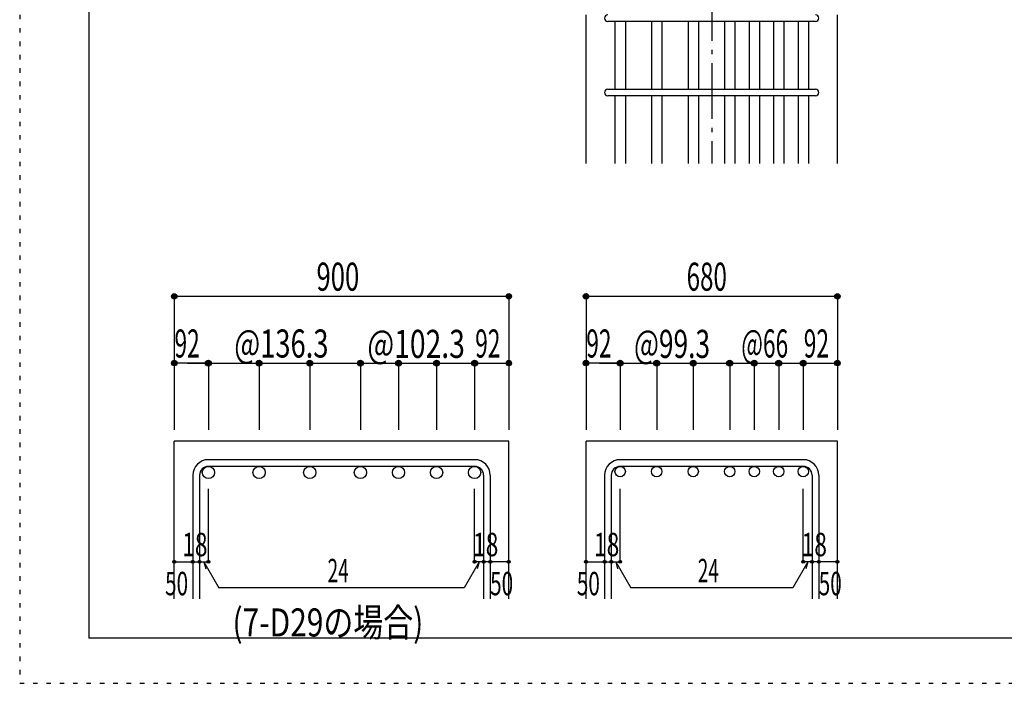
# Model space of a CAD drawing. Units: millimetres. Extents: x 141 to 12441, y 138 to 8778.
# Drawn here: x 141 to 2792, y 138 to 1925 of the extents above; entities that cross this region are included whole.
import ezdxf

# ---------------------------------------------------------------- set-up
doc = ezdxf.new("R2010")
doc.units = ezdxf.units.MM
doc.header["$LTSCALE"] = 30
for name, pattern in [('CENTER', [12, 5, -0.8, 0.4, -0.8, 5]), ('DIVIDE', [13.2, 5, -0.8, 0.4, -0.8, 0.4, -0.8, 5]), ('DOT', [1.6, 0.4, -0.8, 0.4])]:
    doc.linetypes.add(name, pattern=pattern)
for name, color, linetype in [('002', 7, 'Continuous'), ('006', 7, 'Continuous'), ('007', 7, 'Continuous'), ('008', 7, 'Continuous'), ('014', 7, 'Continuous'), ('241', 7, 'Continuous'), ('250', 7, 'Continuous')]:
    doc.layers.add(name, color=color, linetype=linetype)
doc.styles.add('DRACAD', font='txt', dxfattribs={"width": 0.85, "bigfont": 'extfont2'})

msp = doc.modelspace()

# ---------------------------------------------------------------- linework, layer by layer
at = {"layer": '002', "color": 2, "linetype": 'Continuous'}
for p, q in [((1665.7, 1537.8), (1665.7, 1937.8)), ((2342.7, 1537.8), (2342.7, 1937.8)), ((556.8, 365.1), (556.8, 790.1)), ((1457.8, 790.1), (556.8, 790.1)), ((1457.8, 365.1), (1457.8, 790.1)), ((1665.7, 365.1), (1665.7, 790.1)), ((2342.7, 790.1), (1665.7, 790.1)), ((2342.7, 365.1), (2342.7, 790.1))]:
    msp.add_line(p, q, dxfattribs=at)
at = {"layer": '006', "color": 7, "linetype": 'Continuous'}
for p, q in [((1743.7, 1919.8), (1743.7, 1737.8)), ((1771.7, 1919.8), (1771.7, 1737.8)), ((1842, 1919.8), (1842, 1737.8)), ((1870, 1919.8), (1870, 1737.8)), ((1940.4, 1919.8), (1940.4, 1737.8)), ((1968.4, 1919.8), (1968.4, 1737.8)), ((2038.7, 1919.8), (2038.7, 1737.8)), ((2066.7, 1919.8), (2066.7, 1737.8)), ((2104.7, 1919.8), (2104.7, 1737.8)), ((2132.7, 1919.8), (2132.7, 1737.8)), ((2170.7, 1919.8), (2170.7, 1737.8)), ((2198.7, 1919.8), (2198.7, 1737.8)), ((2236.7, 1919.8), (2236.7, 1737.8)), ((2264.7, 1919.8), (2264.7, 1737.8)), ((1743.7, 1719.8), (1743.7, 1537.8)), ((1771.7, 1719.8), (1771.7, 1537.8)), ((1842, 1719.8), (1842, 1537.8)), ((1870, 1719.8), (1870, 1537.8)), ((1940.4, 1719.8), (1940.4, 1537.8)), ((1968.4, 1719.8), (1968.4, 1537.8)), ((2038.7, 1719.8), (2038.7, 1537.8)), ((2066.7, 1719.8), (2066.7, 1537.8)), ((2104.7, 1719.8), (2104.7, 1537.8)), ((2132.7, 1719.8), (2132.7, 1537.8)), ((2170.7, 1719.8), (2170.7, 1537.8)), ((2198.7, 1719.8), (2198.7, 1537.8)), ((2236.7, 1719.8), (2236.7, 1537.8)), ((2264.7, 1719.8), (2264.7, 1537.8))]:
    msp.add_line(p, q, dxfattribs=at)
at = {"layer": '006', "color": 3, "linetype": 'Continuous'}
for centre, radius in [((648.8, 705.6), 16.5), ((785.3, 705.6), 16.5), ((921.8, 705.6), 16.5), ((1058.3, 705.6), 16.5), ((1160.8, 705.6), 16.5), ((1263.3, 705.6), 16.5), ((1365.8, 705.6), 16.5), ((1757.7, 708.1), 14), ((1856, 708.1), 14), ((1954.4, 708.1), 14), ((2052.7, 708.1), 14), ((2118.7, 708.1), 14), ((2184.7, 708.1), 14), ((2250.7, 708.1), 14)]:
    msp.add_circle(centre, radius, dxfattribs=at)
at = {"layer": '007', "color": 7, "linetype": 'Continuous'}
for p, q in [((2283.7, 1919.8), (1724.7, 1919.8)), ((1724.7, 1737.8), (2283.7, 1737.8)), ((2283.7, 1719.8), (1724.7, 1719.8)), ((1365.8, 740.1), (648.8, 740.1)), ((1365.8, 722.1), (648.8, 722.1)), ((2250.7, 740.1), (1757.7, 740.1)), ((2250.7, 722.1), (1757.7, 722.1)), ((606.8, 698.1), (606.8, 365.1)), ((624.8, 698.1), (624.8, 365.1)), ((1389.8, 698.1), (1389.8, 365.1)), ((1407.8, 698.1), (1407.8, 365.1)), ((1715.7, 698.1), (1715.7, 365.1)), ((1733.7, 698.1), (1733.7, 365.1)), ((2274.7, 698.1), (2274.7, 365.1)), ((2292.7, 698.1), (2292.7, 365.1))]:
    msp.add_line(p, q, dxfattribs=at)
for centre, radius, start, end in [((1724.7, 1928.8), 9, 90, 270), ((2283.7, 1928.8), 9, 270, 90), ((1724.7, 1728.8), 9, 90, 270), ((2283.7, 1728.8), 9, 270, 90), ((648.8, 698.1), 42, 90, 180), ((648.8, 698.1), 24, 90, 180), ((1365.8, 698.1), 42, 0, 90), ((1365.8, 698.1), 24, 0, 90), ((1757.7, 698.1), 42, 90, 180), ((1757.7, 698.1), 24, 90, 180), ((2250.7, 698.1), 42, 0, 90), ((2250.7, 698.1), 24, 0, 90)]:
    msp.add_arc(centre, radius, start, end, dxfattribs=at)
at = {"layer": '014', "color": 4, "linetype": 'CENTER'}
msp.add_line((2004.2, 3487.8), (2004.2, 1537.8), dxfattribs=at)
at = {"layer": '014', "color": 4, "linetype": 'Continuous'}
for p, q in [((556.8, 1180.1), (556.8, 1000.1)), ((556.8, 1180.1), (1457.8, 1180.1)), ((1457.8, 1180.1), (1457.8, 1000.1)), ((1665.7, 1180.1), (1665.7, 1000.1)), ((1665.7, 1180.1), (2342.7, 1180.1)), ((2342.7, 1180.1), (2342.7, 1000.1)), ((556.8, 1000.1), (556.8, 820.1)), ((642.8, 1000.1), (556.8, 1000.1)), ((592.8, 1000.1), (648.8, 1000.1)), ((648.8, 1000.1), (648.8, 820.1)), ((648.8, 1000.1), (785.3, 1000.1)), ((785.3, 1000.1), (921.8, 1000.1)), ((785.3, 1000.1), (785.3, 820.1)), ((921.8, 1000.1), (1058.3, 1000.1)), ((921.8, 1000.1), (921.8, 820.1)), ((1058.3, 1000.1), (1160.8, 1000.1)), ((1058.3, 1000.1), (1058.3, 820.1)), ((1160.8, 1000.1), (1263.3, 1000.1)), ((1160.8, 1000.1), (1160.8, 820.1)), ((1263.3, 1000.1), (1365.8, 1000.1)), ((1263.3, 1000.1), (1263.3, 820.1)), ((1365.8, 1000.1), (1365.8, 820.1)), ((1371.8, 1000.1), (1457.8, 1000.1)), ((1457.8, 1000.1), (1457.8, 820.1)), ((1665.7, 1000.1), (1665.7, 820.1)), ((1751.7, 1000.1), (1665.7, 1000.1)), ((1701.7, 1000.1), (1757.7, 1000.1)), ((1757.7, 1000.1), (1955.7, 1000.1)), ((1757.7, 1000.1), (1757.7, 820.1)), ((1856, 1000.1), (1856, 820.1)), ((1954.4, 1000.1), (1954.4, 820.1)), ((1954.4, 1000.1), (1954.4, 820.1)), ((1955.7, 1000.1), (2052.7, 1000.1)), ((2052.7, 1000.1), (2052.7, 820.1)), ((2052.7, 1000.1), (2052.7, 820.1)), ((2052.7, 1000.1), (2250.7, 1000.1)), ((2118.7, 1000.1), (2118.7, 820.1)), ((2118.7, 1000.1), (2118.7, 820.1)), ((2184.7, 1000.1), (2184.7, 820.1)), ((2184.7, 1000.1), (2184.7, 820.1)), ((2250.7, 1000.1), (2250.7, 820.1)), ((2256.7, 1000.1), (2342.7, 1000.1)), ((2342.7, 1000.1), (2342.7, 820.1)), ((648.8, 465.1), (648.8, 661.2)), ((1365.8, 465.1), (1365.8, 661.2)), ((1757.7, 465.1), (1757.7, 661.2)), ((2250.7, 465.1), (2250.7, 661.2)), ((556.8, 465.1), (606.8, 465.1)), ((606.8, 465.1), (624.8, 465.1)), ((624.8, 465.1), (648.8, 465.1)), ((636.8, 465.1), (677.2, 395)), ((636.8, 465.1), (642, 445.8)), ((1377.8, 465.1), (1337.3, 395)), ((1389.8, 465.1), (1365.8, 465.1)), ((1377.8, 465.1), (1372.6, 445.8)), ((1407.8, 465.1), (1389.8, 465.1)), ((1457.8, 465.1), (1407.8, 465.1)), ((1665.7, 465.1), (1715.7, 465.1)), ((1715.7, 465.1), (1733.7, 465.1)), ((1733.7, 465.1), (1757.7, 465.1)), ((1745.7, 465.1), (1786.1, 395)), ((1745.7, 465.1), (1750.9, 445.8)), ((2262.7, 465.1), (2222.3, 395)), ((2274.7, 465.1), (2250.7, 465.1)), ((2262.7, 465.1), (2257.5, 445.8)), ((2292.7, 465.1), (2274.7, 465.1)), ((2342.7, 465.1), (2292.7, 465.1)), ((1337.3, 395), (677.2, 395)), ((2222.3, 395), (1786.1, 395))]:
    msp.add_line(p, q, dxfattribs=at)
for centre, radius in [((556.8, 1180.1), 7.2), ((556.8, 1180.1), 6.4), ((556.8, 1180.1), 5.6), ((556.8, 1180.1), 4.8), ((556.8, 1180.1), 4), ((556.8, 1180.1), 3.2), ((556.8, 1180.1), 2.4), ((556.8, 1180.1), 1.6), ((556.8, 1180.1), 0.8), ((1457.8, 1180.1), 7.2), ((1457.8, 1180.1), 6.4), ((1457.8, 1180.1), 5.6), ((1457.8, 1180.1), 4.8), ((1457.8, 1180.1), 4), ((1457.8, 1180.1), 3.2), ((1457.8, 1180.1), 2.4), ((1457.8, 1180.1), 1.6), ((1457.8, 1180.1), 0.8), ((1665.7, 1180.1), 7.2), ((1665.7, 1180.1), 6.4), ((1665.7, 1180.1), 5.6), ((1665.7, 1180.1), 4.8), ((1665.7, 1180.1), 4), ((1665.7, 1180.1), 3.2), ((1665.7, 1180.1), 2.4), ((1665.7, 1180.1), 1.6), ((1665.7, 1180.1), 0.8), ((2342.7, 1180.1), 7.2), ((2342.7, 1180.1), 6.4), ((2342.7, 1180.1), 5.6), ((2342.7, 1180.1), 4.8), ((2342.7, 1180.1), 4), ((2342.7, 1180.1), 3.2), ((2342.7, 1180.1), 2.4), ((2342.7, 1180.1), 1.6), ((2342.7, 1180.1), 0.8), ((648.8, 1000.1), 8), ((785.3, 1000.1), 8), ((921.8, 1000.1), 8), ((1058.3, 1000.1), 8), ((1160.8, 1000.1), 8), ((1263.3, 1000.1), 8), ((1365.8, 1000.1), 8), ((1757.7, 1000.1), 8), ((1856, 1000.1), 8), ((1954.4, 1000.1), 8), ((2052.7, 1000.1), 8), ((2118.7, 1000.1), 8), ((2184.7, 1000.1), 8), ((2250.7, 1000.1), 8), ((556.8, 1000.1), 7.2), ((556.8, 1000.1), 6.4), ((556.8, 1000.1), 5.6), ((556.8, 1000.1), 4.8), ((556.8, 1000.1), 4), ((556.8, 1000.1), 3.2), ((556.8, 1000.1), 2.4), ((556.8, 1000.1), 1.6), ((556.8, 1000.1), 0.8), ((648.8, 1000.1), 7.2), ((648.8, 1000.1), 6.4), ((648.8, 1000.1), 5.6), ((648.8, 1000.1), 4.8), ((648.8, 1000.1), 4), ((648.8, 1000.1), 3.2), ((648.8, 1000.1), 2.4), ((648.8, 1000.1), 1.6), ((648.8, 1000.1), 0.8), ((785.3, 1000.1), 7.2), ((785.3, 1000.1), 6.4), ((785.3, 1000.1), 5.6), ((785.3, 1000.1), 4.8), ((785.3, 1000.1), 4), ((785.3, 1000.1), 3.2), ((785.3, 1000.1), 2.4), ((785.3, 1000.1), 1.6), ((785.3, 1000.1), 0.8), ((921.8, 1000.1), 7.2), ((921.8, 1000.1), 6.4), ((921.8, 1000.1), 5.6), ((921.8, 1000.1), 4.8), ((921.8, 1000.1), 4), ((921.8, 1000.1), 3.2), ((921.8, 1000.1), 2.4), ((921.8, 1000.1), 1.6), ((921.8, 1000.1), 0.8), ((1058.3, 1000.1), 7.2), ((1058.3, 1000.1), 6.4), ((1058.3, 1000.1), 5.6), ((1058.3, 1000.1), 4.8), ((1058.3, 1000.1), 4), ((1058.3, 1000.1), 3.2), ((1058.3, 1000.1), 2.4), ((1058.3, 1000.1), 1.6), ((1058.3, 1000.1), 0.8), ((1160.8, 1000.1), 7.2), ((1160.8, 1000.1), 6.4), ((1160.8, 1000.1), 5.6), ((1160.8, 1000.1), 4.8), ((1160.8, 1000.1), 4), ((1160.8, 1000.1), 3.2), ((1160.8, 1000.1), 2.4), ((1160.8, 1000.1), 1.6), ((1160.8, 1000.1), 0.8), ((1263.3, 1000.1), 7.2), ((1263.3, 1000.1), 6.4), ((1263.3, 1000.1), 5.6), ((1263.3, 1000.1), 4.8), ((1263.3, 1000.1), 4), ((1263.3, 1000.1), 3.2), ((1263.3, 1000.1), 2.4), ((1263.3, 1000.1), 1.6), ((1263.3, 1000.1), 0.8), ((1365.8, 1000.1), 7.2), ((1365.8, 1000.1), 6.4), ((1365.8, 1000.1), 5.6), ((1365.8, 1000.1), 4.8), ((1365.8, 1000.1), 4), ((1365.8, 1000.1), 3.2), ((1365.8, 1000.1), 2.4), ((1365.8, 1000.1), 1.6), ((1365.8, 1000.1), 0.8), ((1457.8, 1000.1), 7.2), ((1457.8, 1000.1), 6.4), ((1457.8, 1000.1), 5.6), ((1457.8, 1000.1), 4.8), ((1457.8, 1000.1), 4), ((1457.8, 1000.1), 3.2), ((1457.8, 1000.1), 2.4), ((1457.8, 1000.1), 1.6), ((1457.8, 1000.1), 0.8), ((1665.7, 1000.1), 7.2), ((1665.7, 1000.1), 6.4), ((1665.7, 1000.1), 5.6), ((1665.7, 1000.1), 4.8), ((1665.7, 1000.1), 4), ((1665.7, 1000.1), 3.2), ((1665.7, 1000.1), 2.4), ((1665.7, 1000.1), 1.6), ((1665.7, 1000.1), 0.8), ((1757.7, 1000.1), 7.2), ((1757.7, 1000.1), 6.4), ((1757.7, 1000.1), 5.6), ((1757.7, 1000.1), 4.8), ((1757.7, 1000.1), 4), ((1757.7, 1000.1), 3.2), ((1757.7, 1000.1), 2.4), ((1757.7, 1000.1), 1.6), ((1757.7, 1000.1), 0.8), ((1856, 1000.1), 7.2), ((1856, 1000.1), 6.4), ((1856, 1000.1), 5.6), ((1856, 1000.1), 4.8), ((1856, 1000.1), 4), ((1856, 1000.1), 3.2), ((1856, 1000.1), 2.4), ((1856, 1000.1), 1.6), ((1856, 1000.1), 0.8), ((1954.4, 1000.1), 7.2), ((1954.4, 1000.1), 6.4), ((1954.4, 1000.1), 5.6), ((1954.4, 1000.1), 4.8), ((1954.4, 1000.1), 4), ((1954.4, 1000.1), 3.2), ((1954.4, 1000.1), 2.4), ((1954.4, 1000.1), 1.6), ((1954.4, 1000.1), 0.8), ((2052.7, 1000.1), 7.2), ((2052.7, 1000.1), 6.4), ((2052.7, 1000.1), 5.6), ((2052.7, 1000.1), 4.8), ((2052.7, 1000.1), 4), ((2052.7, 1000.1), 3.2), ((2052.7, 1000.1), 2.4), ((2052.7, 1000.1), 1.6), ((2052.7, 1000.1), 0.8), ((2118.7, 1000.1), 7.2), ((2118.7, 1000.1), 6.4), ((2118.7, 1000.1), 5.6), ((2118.7, 1000.1), 4.8), ((2118.7, 1000.1), 4), ((2118.7, 1000.1), 3.2), ((2118.7, 1000.1), 2.4), ((2118.7, 1000.1), 1.6), ((2118.7, 1000.1), 0.8), ((2184.7, 1000.1), 7.2), ((2184.7, 1000.1), 6.4), ((2184.7, 1000.1), 5.6), ((2184.7, 1000.1), 4.8), ((2184.7, 1000.1), 4), ((2184.7, 1000.1), 3.2), ((2184.7, 1000.1), 2.4), ((2184.7, 1000.1), 1.6), ((2184.7, 1000.1), 0.8), ((2250.7, 1000.1), 7.2), ((2250.7, 1000.1), 6.4), ((2250.7, 1000.1), 5.6), ((2250.7, 1000.1), 4.8), ((2250.7, 1000.1), 4), ((2250.7, 1000.1), 3.2), ((2250.7, 1000.1), 2.4), ((2250.7, 1000.1), 1.6), ((2250.7, 1000.1), 0.8), ((2342.7, 1000.1), 7.2), ((2342.7, 1000.1), 6.4), ((2342.7, 1000.1), 5.6), ((2342.7, 1000.1), 4.8), ((2342.7, 1000.1), 4), ((2342.7, 1000.1), 3.2), ((2342.7, 1000.1), 2.4), ((2342.7, 1000.1), 1.6), ((2342.7, 1000.1), 0.8), ((556.8, 465.1), 4), ((556.8, 465.1), 3.6), ((556.8, 465.1), 3.2), ((556.8, 465.1), 2.8), ((556.8, 465.1), 2.4), ((556.8, 465.1), 2), ((556.8, 465.1), 1.6), ((556.8, 465.1), 1.2), ((556.8, 465.1), 0.8), ((556.8, 465.1), 0.4), ((606.8, 465.1), 4), ((606.8, 465.1), 3.6), ((606.8, 465.1), 3.2), ((606.8, 465.1), 2.8), ((606.8, 465.1), 2.4), ((606.8, 465.1), 2), ((606.8, 465.1), 1.6), ((606.8, 465.1), 1.2), ((606.8, 465.1), 0.8), ((606.8, 465.1), 0.4), ((624.8, 465.1), 4), ((624.8, 465.1), 3.6), ((624.8, 465.1), 3.2), ((624.8, 465.1), 2.8), ((624.8, 465.1), 2.4), ((624.8, 465.1), 2), ((624.8, 465.1), 1.6), ((624.8, 465.1), 1.2), ((624.8, 465.1), 0.8), ((624.8, 465.1), 0.4), ((648.8, 465.1), 4), ((648.8, 465.1), 3.6), ((648.8, 465.1), 3.2), ((648.8, 465.1), 2.8), ((648.8, 465.1), 2.4), ((648.8, 465.1), 2), ((648.8, 465.1), 1.6), ((648.8, 465.1), 1.2), ((648.8, 465.1), 0.8), ((648.8, 465.1), 0.4), ((1365.8, 465.1), 4), ((1365.8, 465.1), 3.6), ((1365.8, 465.1), 3.2), ((1365.8, 465.1), 2.8), ((1365.8, 465.1), 2.4), ((1365.8, 465.1), 2), ((1365.8, 465.1), 1.6), ((1365.8, 465.1), 1.2), ((1365.8, 465.1), 0.8), ((1365.8, 465.1), 0.4), ((1389.8, 465.1), 4), ((1389.8, 465.1), 3.6), ((1389.8, 465.1), 3.2), ((1389.8, 465.1), 2.8), ((1389.8, 465.1), 2.4), ((1389.8, 465.1), 2), ((1389.8, 465.1), 1.6), ((1389.8, 465.1), 1.2), ((1389.8, 465.1), 0.8), ((1389.8, 465.1), 0.4), ((1407.8, 465.1), 4), ((1407.8, 465.1), 3.6), ((1407.8, 465.1), 3.2), ((1407.8, 465.1), 2.8), ((1407.8, 465.1), 2.4), ((1407.8, 465.1), 2), ((1407.8, 465.1), 1.6), ((1407.8, 465.1), 1.2), ((1407.8, 465.1), 0.8), ((1407.8, 465.1), 0.4), ((1457.8, 465.1), 4), ((1457.8, 465.1), 3.6), ((1457.8, 465.1), 3.2), ((1457.8, 465.1), 2.8), ((1457.8, 465.1), 2.4), ((1457.8, 465.1), 2), ((1457.8, 465.1), 1.6), ((1457.8, 465.1), 1.2), ((1457.8, 465.1), 0.8), ((1457.8, 465.1), 0.4), ((1665.7, 465.1), 4), ((1665.7, 465.1), 3.6), ((1665.7, 465.1), 3.2), ((1665.7, 465.1), 2.8), ((1665.7, 465.1), 2.4), ((1665.7, 465.1), 2), ((1665.7, 465.1), 1.6), ((1665.7, 465.1), 1.2), ((1665.7, 465.1), 0.8), ((1665.7, 465.1), 0.4), ((1715.7, 465.1), 4), ((1715.7, 465.1), 3.6), ((1715.7, 465.1), 3.2), ((1715.7, 465.1), 2.8), ((1715.7, 465.1), 2.4), ((1715.7, 465.1), 2), ((1715.7, 465.1), 1.6), ((1715.7, 465.1), 1.2), ((1715.7, 465.1), 0.8), ((1715.7, 465.1), 0.4), ((1733.7, 465.1), 4), ((1733.7, 465.1), 3.6), ((1733.7, 465.1), 3.2), ((1733.7, 465.1), 2.8), ((1733.7, 465.1), 2.4), ((1733.7, 465.1), 2), ((1733.7, 465.1), 1.6), ((1733.7, 465.1), 1.2), ((1733.7, 465.1), 0.8), ((1733.7, 465.1), 0.4), ((1757.7, 465.1), 4), ((1757.7, 465.1), 3.6), ((1757.7, 465.1), 3.2), ((1757.7, 465.1), 2.8), ((1757.7, 465.1), 2.4), ((1757.7, 465.1), 2), ((1757.7, 465.1), 1.6), ((1757.7, 465.1), 1.2), ((1757.7, 465.1), 0.8), ((1757.7, 465.1), 0.4), ((2250.7, 465.1), 4), ((2250.7, 465.1), 3.6), ((2250.7, 465.1), 3.2), ((2250.7, 465.1), 2.8), ((2250.7, 465.1), 2.4), ((2250.7, 465.1), 2), ((2250.7, 465.1), 1.6), ((2250.7, 465.1), 1.2), ((2250.7, 465.1), 0.8), ((2250.7, 465.1), 0.4), ((2274.7, 465.1), 4), ((2274.7, 465.1), 3.6), ((2274.7, 465.1), 3.2), ((2274.7, 465.1), 2.8), ((2274.7, 465.1), 2.4), ((2274.7, 465.1), 2), ((2274.7, 465.1), 1.6), ((2274.7, 465.1), 1.2), ((2274.7, 465.1), 0.8), ((2274.7, 465.1), 0.4), ((2292.7, 465.1), 4), ((2292.7, 465.1), 3.6), ((2292.7, 465.1), 3.2), ((2292.7, 465.1), 2.8), ((2292.7, 465.1), 2.4), ((2292.7, 465.1), 2), ((2292.7, 465.1), 1.6), ((2292.7, 465.1), 1.2), ((2292.7, 465.1), 0.8), ((2292.7, 465.1), 0.4), ((2342.7, 465.1), 4), ((2342.7, 465.1), 3.6), ((2342.7, 465.1), 3.2), ((2342.7, 465.1), 2.8), ((2342.7, 465.1), 2.4), ((2342.7, 465.1), 2), ((2342.7, 465.1), 1.6), ((2342.7, 465.1), 1.2), ((2342.7, 465.1), 0.8), ((2342.7, 465.1), 0.4)]:
    msp.add_circle(centre, radius, dxfattribs=at)
at = {"layer": '014', "color": 7, "linetype": 'Continuous'}
for p in [(556.8, 1180.1), (556.8, 1180.1), (556.8, 1180.1), (556.8, 1180.1), (556.8, 1180.1), (556.8, 1180.1), (556.8, 1180.1), (556.8, 1180.1), (556.8, 1180.1), (556.8, 1180.1), (556.8, 1180.1), (556.8, 1180.1), (556.8, 1180.1), (556.8, 1180.1), (556.8, 1180.1), (556.8, 1180.1), (556.8, 1180.1), (556.8, 1180.1), (556.8, 1180.1), (556.8, 1180.1), (556.8, 1180.1), (556.8, 1180.1), (556.8, 1180.1), (556.8, 1180.1), (556.8, 1180.1), (1457.8, 1180.1), (1457.8, 1180.1), (1457.8, 1180.1), (1457.8, 1180.1), (1457.8, 1180.1), (1457.8, 1180.1), (1457.8, 1180.1), (1457.8, 1180.1), (1457.8, 1180.1), (1457.8, 1180.1), (1457.8, 1180.1), (1457.8, 1180.1), (1457.8, 1180.1), (1457.8, 1180.1), (1457.8, 1180.1), (1457.8, 1180.1), (1457.8, 1180.1), (1457.8, 1180.1), (1457.8, 1180.1), (1457.8, 1180.1), (1457.8, 1180.1), (1457.8, 1180.1), (1457.8, 1180.1), (1457.8, 1180.1), (1457.8, 1180.1), (1665.7, 1180.1), (1665.7, 1180.1), (1665.7, 1180.1), (1665.7, 1180.1), (1665.7, 1180.1), (1665.7, 1180.1), (1665.7, 1180.1), (1665.7, 1180.1), (1665.7, 1180.1), (1665.7, 1180.1), (1665.7, 1180.1), (1665.7, 1180.1), (1665.7, 1180.1), (1665.7, 1180.1), (1665.7, 1180.1), (1665.7, 1180.1), (1665.7, 1180.1), (1665.7, 1180.1), (1665.7, 1180.1), (1665.7, 1180.1), (1665.7, 1180.1), (1665.7, 1180.1), (1665.7, 1180.1), (1665.7, 1180.1), (2342.7, 1180.1), (2342.7, 1180.1), (2342.7, 1180.1), (2342.7, 1180.1), (2342.7, 1180.1), (2342.7, 1180.1), (2342.7, 1180.1), (2342.7, 1180.1), (2342.7, 1180.1), (2342.7, 1180.1), (2342.7, 1180.1), (2342.7, 1180.1), (2342.7, 1180.1), (2342.7, 1180.1), (2342.7, 1180.1), (2342.7, 1180.1), (2342.7, 1180.1), (2342.7, 1180.1), (2342.7, 1180.1), (2342.7, 1180.1), (2342.7, 1180.1), (2342.7, 1180.1), (2342.7, 1180.1), (2342.7, 1180.1), (556.8, 1000.1), (556.8, 1000.1), (556.8, 1000.1), (556.8, 1000.1), (556.8, 1000.1), (556.8, 1000.1), (556.8, 1000.1), (556.8, 1000.1), (556.8, 1000.1), (556.8, 1000.1), (556.8, 1000.1), (556.8, 1000.1), (556.8, 1000.1), (556.8, 1000.1), (556.8, 1000.1), (556.8, 1000.1), (648.8, 1000.1), (648.8, 1000.1), (648.8, 1000.1), (648.8, 1000.1), (648.8, 1000.1), (648.8, 1000.1), (648.8, 1000.1), (648.8, 1000.1), (648.8, 1000.1), (648.8, 1000.1), (648.8, 1000.1), (648.8, 1000.1), (648.8, 1000.1), (648.8, 1000.1), (648.8, 1000.1), (648.8, 1000.1), (648.8, 1000.1), (648.8, 1000.1), (648.8, 1000.1), (785.3, 1000.1), (785.3, 1000.1), (785.3, 1000.1), (785.3, 1000.1), (785.3, 1000.1), (785.3, 1000.1), (785.3, 1000.1), (785.3, 1000.1), (785.3, 1000.1), (785.3, 1000.1), (785.3, 1000.1), (785.3, 1000.1), (785.3, 1000.1), (785.3, 1000.1), (785.3, 1000.1), (785.3, 1000.1), (785.3, 1000.1), (785.3, 1000.1), (785.3, 1000.1), (785.3, 1000.1), (921.8, 1000.1), (921.8, 1000.1), (921.8, 1000.1), (921.8, 1000.1), (921.8, 1000.1), (921.8, 1000.1), (921.8, 1000.1), (921.8, 1000.1), (921.8, 1000.1), (921.8, 1000.1), (921.8, 1000.1), (921.8, 1000.1), (921.8, 1000.1), (921.8, 1000.1), (921.8, 1000.1), (921.8, 1000.1), (921.8, 1000.1), (921.8, 1000.1), (921.8, 1000.1), (921.8, 1000.1), (1058.3, 1000.1), (1058.3, 1000.1), (1058.3, 1000.1), (1058.3, 1000.1), (1058.3, 1000.1), (1058.3, 1000.1), (1058.3, 1000.1), (1058.3, 1000.1), (1058.3, 1000.1), (1058.3, 1000.1), (1058.3, 1000.1), (1058.3, 1000.1), (1058.3, 1000.1), (1058.3, 1000.1), (1058.3, 1000.1), (1058.3, 1000.1), (1058.3, 1000.1), (1058.3, 1000.1), (1058.3, 1000.1), (1058.3, 1000.1), (1160.8, 1000.1), (1160.8, 1000.1), (1160.8, 1000.1), (1160.8, 1000.1), (1160.8, 1000.1), (1160.8, 1000.1), (1160.8, 1000.1), (1160.8, 1000.1), (1160.8, 1000.1), (1160.8, 1000.1), (1160.8, 1000.1), (1160.8, 1000.1), (1160.8, 1000.1), (1160.8, 1000.1), (1160.8, 1000.1), (1160.8, 1000.1), (1160.8, 1000.1), (1160.8, 1000.1), (1160.8, 1000.1), (1160.8, 1000.1), (1263.3, 1000.1), (1263.3, 1000.1), (1263.3, 1000.1), (1263.3, 1000.1), (1263.3, 1000.1), (1263.3, 1000.1), (1263.3, 1000.1), (1263.3, 1000.1), (1263.3, 1000.1), (1263.3, 1000.1), (1263.3, 1000.1), (1263.3, 1000.1), (1263.3, 1000.1), (1263.3, 1000.1), (1263.3, 1000.1), (1263.3, 1000.1), (1263.3, 1000.1), (1263.3, 1000.1), (1263.3, 1000.1), (1263.3, 1000.1), (1365.8, 1000.1), (1365.8, 1000.1), (1365.8, 1000.1), (1365.8, 1000.1), (1365.8, 1000.1), (1365.8, 1000.1), (1365.8, 1000.1), (1365.8, 1000.1), (1365.8, 1000.1), (1365.8, 1000.1), (1365.8, 1000.1), (1365.8, 1000.1), (1365.8, 1000.1), (1365.8, 1000.1), (1365.8, 1000.1), (1365.8, 1000.1), (1365.8, 1000.1), (1365.8, 1000.1), (1365.8, 1000.1), (1457.8, 1000.1), (1457.8, 1000.1), (1457.8, 1000.1), (1457.8, 1000.1), (1457.8, 1000.1), (1457.8, 1000.1), (1457.8, 1000.1), (1457.8, 1000.1), (1457.8, 1000.1), (1457.8, 1000.1), (1457.8, 1000.1), (1457.8, 1000.1), (1457.8, 1000.1), (1457.8, 1000.1), (1457.8, 1000.1), (1457.8, 1000.1), (1665.7, 1000.1), (1665.7, 1000.1), (1665.7, 1000.1), (1665.7, 1000.1), (1665.7, 1000.1), (1665.7, 1000.1), (1665.7, 1000.1), (1665.7, 1000.1), (1665.7, 1000.1), (1665.7, 1000.1), (1665.7, 1000.1), (1665.7, 1000.1), (1665.7, 1000.1), (1665.7, 1000.1), (1665.7, 1000.1), (1665.7, 1000.1), (1757.7, 1000.1), (1757.7, 1000.1), (1757.7, 1000.1), (1757.7, 1000.1), (1757.7, 1000.1), (1757.7, 1000.1), (1757.7, 1000.1), (1757.7, 1000.1), (1757.7, 1000.1), (1757.7, 1000.1), (1757.7, 1000.1), (1757.7, 1000.1), (1757.7, 1000.1), (1757.7, 1000.1), (1757.7, 1000.1), (1757.7, 1000.1), (1757.7, 1000.1), (1757.7, 1000.1), (1856, 1000.1), (1856, 1000.1), (1856, 1000.1), (1856, 1000.1), (1856, 1000.1), (1856, 1000.1), (1856, 1000.1), (1856, 1000.1), (1856, 1000.1), (1856, 1000.1), (1856, 1000.1), (1856, 1000.1), (1856, 1000.1), (1856, 1000.1), (1856, 1000.1), (1856, 1000.1), (1856, 1000.1), (1856, 1000.1), (1954.4, 1000.1), (1954.4, 1000.1), (1954.4, 1000.1), (1954.4, 1000.1), (1954.4, 1000.1), (1954.4, 1000.1), (1954.4, 1000.1), (1954.4, 1000.1), (1954.4, 1000.1), (1954.4, 1000.1), (1954.4, 1000.1), (1954.4, 1000.1), (1954.4, 1000.1), (1954.4, 1000.1), (1954.4, 1000.1), (1954.4, 1000.1), (1954.4, 1000.1), (1954.4, 1000.1), (1954.4, 1000.1), (1954.4, 1000.1), (1954.4, 1000.1), (1954.4, 1000.1), (1954.4, 1000.1), (2052.7, 1000.1), (2052.7, 1000.1), (2052.7, 1000.1), (2052.7, 1000.1), (2052.7, 1000.1), (2052.7, 1000.1), (2052.7, 1000.1), (2052.7, 1000.1), (2052.7, 1000.1), (2052.7, 1000.1), (2052.7, 1000.1), (2052.7, 1000.1), (2052.7, 1000.1), (2052.7, 1000.1), (2052.7, 1000.1), (2052.7, 1000.1), (2052.7, 1000.1), (2052.7, 1000.1), (2052.7, 1000.1), (2052.7, 1000.1), (2052.7, 1000.1), (2052.7, 1000.1), (2052.7, 1000.1), (2118.7, 1000.1), (2118.7, 1000.1), (2118.7, 1000.1), (2118.7, 1000.1), (2118.7, 1000.1), (2118.7, 1000.1), (2118.7, 1000.1), (2118.7, 1000.1), (2118.7, 1000.1), (2118.7, 1000.1), (2118.7, 1000.1), (2118.7, 1000.1), (2118.7, 1000.1), (2118.7, 1000.1), (2118.7, 1000.1), (2118.7, 1000.1), (2118.7, 1000.1), (2118.7, 1000.1), (2118.7, 1000.1), (2118.7, 1000.1), (2118.7, 1000.1), (2118.7, 1000.1), (2118.7, 1000.1), (2184.7, 1000.1), (2184.7, 1000.1), (2184.7, 1000.1), (2184.7, 1000.1), (2184.7, 1000.1), (2184.7, 1000.1), (2184.7, 1000.1), (2184.7, 1000.1), (2184.7, 1000.1), (2184.7, 1000.1), (2184.7, 1000.1), (2184.7, 1000.1), (2184.7, 1000.1), (2184.7, 1000.1), (2184.7, 1000.1), (2184.7, 1000.1), (2184.7, 1000.1), (2184.7, 1000.1), (2184.7, 1000.1), (2184.7, 1000.1), (2184.7, 1000.1), (2184.7, 1000.1), (2184.7, 1000.1), (2250.7, 1000.1), (2250.7, 1000.1), (2250.7, 1000.1), (2250.7, 1000.1), (2250.7, 1000.1), (2250.7, 1000.1), (2250.7, 1000.1), (2250.7, 1000.1), (2250.7, 1000.1), (2250.7, 1000.1), (2250.7, 1000.1), (2250.7, 1000.1), (2250.7, 1000.1), (2250.7, 1000.1), (2250.7, 1000.1), (2250.7, 1000.1), (2250.7, 1000.1), (2250.7, 1000.1), (2342.7, 1000.1), (2342.7, 1000.1), (2342.7, 1000.1), (2342.7, 1000.1), (2342.7, 1000.1), (2342.7, 1000.1), (2342.7, 1000.1), (2342.7, 1000.1), (2342.7, 1000.1), (2342.7, 1000.1), (2342.7, 1000.1), (2342.7, 1000.1), (2342.7, 1000.1), (2342.7, 1000.1), (2342.7, 1000.1), (2342.7, 1000.1), (556.8, 465.1), (556.8, 465.1), (606.8, 465.1), (606.8, 465.1), (624.8, 465.1), (624.8, 465.1), (648.8, 465.1), (648.8, 465.1), (648.8, 465.1), (648.8, 465.1), (648.8, 465.1), (648.8, 465.1), (648.8, 465.1), (1365.8, 465.1), (1365.8, 465.1), (1365.8, 465.1), (1365.8, 465.1), (1365.8, 465.1), (1365.8, 465.1), (1365.8, 465.1), (1389.8, 465.1), (1389.8, 465.1), (1407.8, 465.1), (1407.8, 465.1), (1457.8, 465.1), (1457.8, 465.1), (1665.7, 465.1), (1665.7, 465.1), (1715.7, 465.1), (1715.7, 465.1), (1733.7, 465.1), (1733.7, 465.1), (1757.7, 465.1), (1757.7, 465.1), (1757.7, 465.1), (1757.7, 465.1), (1757.7, 465.1), (1757.7, 465.1), (1757.7, 465.1), (2250.7, 465.1), (2250.7, 465.1), (2250.7, 465.1), (2250.7, 465.1), (2250.7, 465.1), (2250.7, 465.1), (2250.7, 465.1), (2274.7, 465.1), (2274.7, 465.1), (2292.7, 465.1), (2292.7, 465.1), (2342.7, 465.1), (2342.7, 465.1)]:
    msp.add_point(p, dxfattribs=at)
at = {"layer": '241', "color": 6, "linetype": 'Continuous'}
for p in [(327.1, 8656.1), (6890.9, 259.8)]:
    msp.add_line(p, (327.1, 259.8), dxfattribs=at)
at = {"layer": '250', "color": 172, "linetype": 'DOT'}
for p, q in [((140.6, 8778), (140.6, 138)), ((140.6, 138), (12440.6, 138))]:
    msp.add_line(p, q, dxfattribs=at)

# ---------------------------------------------------------------- texts
at = {"layer": '008', "color": 7, "linetype": 'DOT', "style": 'DRACAD', "width": 0.780998}
msp.add_text('(7-D29の場合)', height=75.63, dxfattribs=at).set_placement((713.7, 264))
at = {"layer": '014', "color": 4, "linetype": 'DOT', "style": 'DRACAD'}
for s, height, width, p in [('900', 75.63, 0.671053, (939.8, 1195.1)), ('92', 75.63, 0.595, (557.4, 1015.2)), ('@136.3', 75.63, 0.714, (718.5, 1015.1)), ('@102.3', 75.63, 0.73913, (1076.9, 1014.1)), ('92', 75.63, 0.595, (1367.2, 1015.2)), ('92', 75.63, 0.595, (1666.3, 1015.2)), ('@99.3', 75.63, 0.686591, (1795.1, 1014.1)), ('@66', 75.63, 0.595, (2084, 1015.2)), ('92', 75.63, 0.595, (2252.1, 1015.2)), ('18', 63.03, 0.713857, (578.3, 480.1)), ('18', 63.03, 0.713857, (1361.5, 480.1)), ('18', 63.03, 0.713857, (1687.2, 480.1)), ('18', 63.03, 0.713857, (2246.4, 480.1)), ('24', 63.03, 0.595, (969.8, 410)), ('24', 63.03, 0.595, (1966.7, 410))]:
    msp.add_text(s, height=height, dxfattribs=dict(at, width=width)).set_placement(p)
at = {"layer": '014', "color": 4, "linetype": 'DIVIDE', "style": 'DRACAD'}
for s, height, width, p in [('680', 75.63, 0.630742, (1936.7, 1195.1)), ('50', 63.03, 0.650273, (532.1, 375)), ('50', 63.03, 0.650273, (1407.5, 375)), ('50', 63.03, 0.650273, (1641, 375)), ('50', 63.03, 0.650273, (2292.4, 375))]:
    msp.add_text(s, height=height, dxfattribs=dict(at, width=width)).set_placement(p)

doc.saveas('drawing.dxf')
